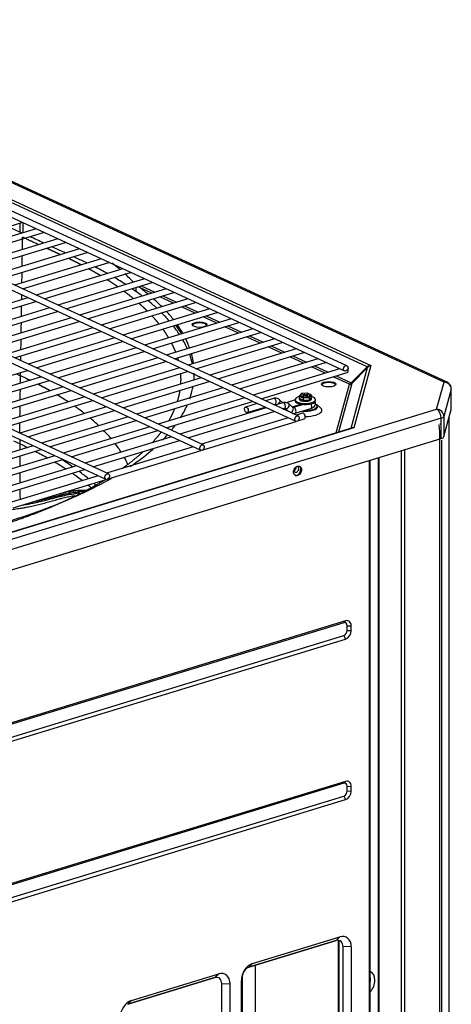
# Model space of a CAD drawing. Units: inches. Extents: x 0 to 12496, y 0 to 8913.
# Drawn here: x 8100 to 8277, y 6464 to 6868 of the extents above; entities that cross this region are included whole.
import ezdxf

# ---------------------------------------------------------------- set-up
doc = ezdxf.new("R2010")
doc.units = ezdxf.units.IN
doc.header["$MEASUREMENT"] = 0
doc.layers.add('LG-PRODUCT', color=3, linetype='Continuous')

msp = doc.modelspace()

# ---------------------------------------------------------------- linework, layer by layer
at = {"layer": 'LG-PRODUCT'}
for p, q in [((8274.47, 6719.36), (7951.96, 6868.13)), ((8275.72, 6719.31), (7953.22, 6868.07)), ((8234.63, 6726.1), (7954.55, 6855.3)), ((7963.46, 6855.76), (8244.46, 6726.14)), ((8214.6, 6705.45), (7896.64, 6852.12)), ((7953.55, 6853.12), (8233.63, 6723.92)), ((8242.89, 6725.62), (7963.05, 6854.71)), ((7895.64, 6849.94), (8213.59, 6703.27)), ((8175.62, 6693.55), (7857.67, 6840.22)), ((7856.66, 6838.04), (8174.62, 6691.37)), ((8136.65, 6681.64), (7818.7, 6828.31)), ((7817.69, 6826.13), (8135.64, 6679.46)), ((8065.82, 6774.08), (8101.18, 6784.88)), ((8106.98, 6782.34), (8071.45, 6771.48)), ((8100.32, 6784.62), (8100.32, 6780.96)), ((8101.18, 6784.88), (8101.32, 6784.95)), ((8101.46, 6784.89), (8101.46, 6780.65)), ((8074.72, 6769.97), (8110.08, 6780.77)), ((8115.88, 6778.23), (8080.35, 6767.38)), ((8101.18, 6780.57), (8100.32, 6780.96)), ((8110.08, 6780.77), (8110.22, 6780.85)), ((8083.62, 6765.87), (8118.98, 6776.67)), ((8118.98, 6776.67), (8119.12, 6776.74)), ((8124.78, 6774.13), (8089.25, 6763.27)), ((8092.52, 6761.76), (8127.88, 6772.56)), ((8127.88, 6772.56), (8128.02, 6772.64)), ((8133.68, 6770.02), (8098.15, 6759.17)), ((8101.42, 6757.66), (8136.78, 6768.46)), ((8136.78, 6768.46), (8136.92, 6768.53)), ((8142.58, 6765.91), (8107.05, 6755.06)), ((8110.32, 6753.55), (8145.68, 6764.35)), ((8145.68, 6764.35), (8145.82, 6764.42)), ((8151.48, 6761.81), (8115.95, 6750.95)), ((8119.23, 6749.44), (8154.58, 6760.25)), ((8147.95, 6758.22), (8147.95, 6756.59)), ((8149.2, 6758.36), (8148.98, 6758.52)), ((8154.51, 6755.91), (8149.2, 6758.36)), ((8150.07, 6758.87), (8155.7, 6756.27)), ((8154.58, 6760.25), (8154.72, 6760.32)), ((8103.61, 6754.01), (8068.08, 6743.15)), ((8160.38, 6757.7), (8124.85, 6746.85)), ((8128.13, 6745.34), (8163.48, 6756.14)), ((8163.41, 6751.8), (8157.78, 6754.4)), ((8158.98, 6754.76), (8164.6, 6752.17)), ((8163.48, 6756.14), (8163.62, 6756.21)), ((8071.35, 6741.64), (8106.88, 6752.5)), ((8112.51, 6749.9), (8076.98, 6739.05)), ((8169.28, 6753.6), (8133.75, 6742.74)), ((8137.03, 6741.23), (8172.38, 6752.04)), ((8172.31, 6747.7), (8166.68, 6750.29)), ((8167.88, 6750.66), (8173.5, 6748.06)), ((8172.38, 6752.04), (8172.52, 6752.11)), ((8080.25, 6737.54), (8115.78, 6748.39)), ((8178.18, 6749.49), (8142.65, 6738.64)), ((8145.93, 6737.13), (8181.28, 6747.93)), ((8181.21, 6743.59), (8175.58, 6746.19)), ((8176.78, 6746.55), (8182.4, 6743.96)), ((8181.28, 6747.93), (8181.42, 6748)), ((8121.41, 6745.8), (8085.88, 6734.94)), ((8089.15, 6733.43), (8124.68, 6744.29)), ((8187.08, 6745.39), (8151.55, 6734.53)), ((8154.83, 6733.02), (8190.18, 6743.82)), ((8190.11, 6739.49), (8184.48, 6742.08)), ((8185.68, 6742.45), (8191.3, 6739.85)), ((8190.18, 6743.82), (8190.32, 6743.9)), ((8130.31, 6741.69), (8094.78, 6730.84)), ((8098.05, 6729.33), (8133.58, 6740.18)), ((8195.98, 6741.28), (8160.45, 6730.43)), ((8163.73, 6728.92), (8199.08, 6739.72)), ((8199.01, 6735.38), (8193.38, 6737.98)), ((8194.57, 6738.34), (8200.2, 6735.75)), ((8199.08, 6739.72), (8199.22, 6739.79)), ((8139.21, 6737.59), (8103.68, 6726.73)), ((8106.95, 6725.22), (8142.48, 6736.08)), ((8204.88, 6737.18), (8169.35, 6726.32)), ((8172.63, 6724.81), (8207.98, 6735.61)), ((8207.91, 6731.28), (8202.28, 6733.87)), ((8203.47, 6734.24), (8209.1, 6731.64)), ((8207.98, 6735.61), (8208.12, 6735.69)), ((8148.11, 6733.48), (8112.58, 6722.63)), ((8115.85, 6721.12), (8151.38, 6731.97)), ((8213.78, 6733.07), (8178.25, 6722.22)), ((8181.53, 6720.71), (8216.88, 6731.51)), ((8216.81, 6727.17), (8211.18, 6729.77)), ((8212.37, 6730.13), (8218, 6727.54)), ((8216.88, 6731.51), (8217.02, 6731.58)), ((8157.01, 6729.37), (8121.48, 6718.52)), ((8124.75, 6717.01), (8160.28, 6727.86)), ((8222.68, 6728.96), (8187.15, 6718.11)), ((8190.43, 6716.6), (8225.78, 6727.4)), ((8225.71, 6723.07), (8220.08, 6725.66)), ((8221.28, 6726.03), (8226.9, 6723.43)), ((8225.78, 6727.4), (8225.92, 6727.47)), ((8244.46, 6726.14), (8237.46, 6700.56)), ((8067.98, 6713.31), (8103.51, 6724.17)), ((8165.91, 6725.27), (8130.38, 6714.41)), ((8133.65, 6712.9), (8169.18, 6723.76)), ((8231.58, 6724.86), (8196.06, 6714)), ((8199.33, 6712.49), (8234.68, 6723.3)), ((8230.18, 6721.92), (8236.37, 6719.06)), ((8236.29, 6700.46), (8243.1, 6725.36)), ((8236.37, 6719.06), (8242.89, 6725.62)), ((8243.1, 6725.36), (8236.58, 6718.8)), ((8109.13, 6721.57), (8073.6, 6710.72)), ((8076.88, 6709.21), (8112.41, 6720.06)), ((8107.41, 6718.51), (8107.41, 6718.54)), ((8174.81, 6721.16), (8139.28, 6710.31)), ((8142.55, 6708.8), (8178.08, 6719.65)), ((8235.65, 6718.48), (8228.98, 6721.56)), ((8230.2, 6698.56), (8235.65, 6718.48)), ((8236.58, 6718.8), (8231.12, 6698.84)), ((8271.42, 6708.2), (8274.47, 6719.36)), ((8118.03, 6717.47), (8082.51, 6706.61)), ((8085.78, 6705.1), (8121.31, 6715.96)), ((8183.71, 6717.06), (8148.18, 6706.2)), ((8151.45, 6704.69), (8186.98, 6715.55)), ((8216.62, 6712.82), (8215.01, 6713.56)), ((8215.01, 6713.56), (8215.01, 6712.73)), ((8215.97, 6714.62), (8215.09, 6713.75)), ((8216.14, 6714.63), (8215.35, 6713.86)), ((8215.35, 6713.86), (8216.74, 6713.22)), ((8216.14, 6714.63), (8215.97, 6714.62)), ((8218.36, 6714.79), (8216.05, 6714.65)), ((8218.31, 6714.77), (8216.14, 6714.63)), ((8216.41, 6713.8), (8217.11, 6714.01)), ((8216.41, 6713.8), (8216.79, 6713.62)), ((8216.54, 6714.27), (8217, 6714.41)), ((8217.11, 6714.01), (8216.54, 6714.27)), ((8217.48, 6713.83), (8216.79, 6713.62)), ((8217, 6714.06), (8217, 6714.41)), ((8217.57, 6714.15), (8217, 6714.41)), ((8217.11, 6713.72), (8217.11, 6714.01)), ((8217.48, 6713.83), (8218.05, 6713.57)), ((8217.57, 6714.15), (8218.27, 6714.36)), ((8217.57, 6713.79), (8217.57, 6714.15)), ((8218.65, 6714.19), (8217.95, 6713.98)), ((8217.95, 6713.62), (8217.95, 6713.98)), ((8217.95, 6713.98), (8218.52, 6713.71)), ((8218.05, 6713.57), (8218.52, 6713.71)), ((8218.27, 6714.07), (8218.27, 6714.36)), ((8218.27, 6714.36), (8218.65, 6714.19)), ((8218.38, 6714.79), (8218.31, 6714.77)), ((8219.7, 6714.12), (8218.31, 6714.77)), ((8219.89, 6714.09), (8218.38, 6714.79)), ((8218.92, 6713.35), (8219.7, 6714.12)), ((8220.04, 6713.87), (8219.14, 6712.97)), ((8220.04, 6713.87), (8220.04, 6713.03)), ((8277.45, 6716.47), (8274.4, 6705.31)), ((8277.45, 6716.47), (8277.47, 6716.58)), ((8277.45, 6708.13), (8277.45, 6716.47)), ((8277.47, 6708.24), (8277.47, 6716.58)), ((8126.93, 6713.36), (8091.41, 6702.51)), ((8094.68, 6701), (8130.21, 6711.85)), ((8192.61, 6712.95), (8157.08, 6702.1)), ((8160.35, 6700.59), (8195.88, 6711.44)), ((8197.72, 6710.59), (8192.97, 6709.14)), ((8204.47, 6712.65), (8201.17, 6711.65)), ((8204.44, 6710.14), (8205.17, 6710.36)), ((8208.25, 6710.91), (8204.96, 6709.9)), ((8205.34, 6710.36), (8205.62, 6710.1)), ((8205.34, 6710.36), (8205.34, 6710.36)), ((8205.34, 6710.36), (8205.47, 6710.27)), ((8208.32, 6710.92), (8206.93, 6712.15)), ((8213.33, 6712.02), (8209.71, 6710.92)), ((8212.42, 6708.89), (8210.72, 6710.41)), ((8210.72, 6710.41), (8210.72, 6710.41)), ((8212.13, 6709.15), (8215.81, 6710.27)), ((8216.74, 6710.16), (8212.59, 6708.89)), ((8213.33, 6712.16), (8213.33, 6711.71)), ((8213.33, 6711.71), (8213.33, 6711.71)), ((8215.01, 6713.03), (8214.98, 6712.88)), ((8215.01, 6713.03), (8214.98, 6712.88)), ((8214.98, 6712.88), (8214.98, 6712.44)), ((8214.98, 6712.88), (8214.98, 6712.44)), ((8214.98, 6712.44), (8214.98, 6712.44)), ((8214.98, 6712.44), (8214.98, 6712.44)), ((8215.01, 6712.73), (8216.62, 6711.99)), ((8216.33, 6710.2), (8216.33, 6710.04)), ((8219.14, 6712.97), (8216.62, 6712.82)), ((8216.62, 6712.82), (8216.62, 6711.99)), ((8216.62, 6711.99), (8219.14, 6712.14)), ((8216.74, 6713.22), (8218.92, 6713.35)), ((8219.14, 6712.14), (8220.04, 6713.03)), ((8219.14, 6712.97), (8219.14, 6712.14)), ((8220.08, 6712.44), (8220.08, 6712.88)), ((8220.08, 6712.44), (8220.08, 6712.88)), ((8221.73, 6711.71), (8221.73, 6712.16)), ((8223.74, 6708.85), (8222.23, 6710.14)), ((7954.24, 6611.3), (8271.42, 6708.2)), ((8135.83, 6709.25), (8100.31, 6698.4)), ((8103.58, 6696.89), (8139.11, 6707.75)), ((8201.51, 6708.85), (8165.98, 6697.99)), ((8169.25, 6696.48), (8204.78, 6707.34)), ((8193.67, 6706.85), (8201, 6709.08)), ((8208.23, 6708.39), (8208.95, 6708.61)), ((8209.12, 6708.61), (8210.6, 6707.3)), ((8209.12, 6708.61), (8209.26, 6708.52)), ((8212.4, 6709.23), (8212.51, 6708.94)), ((8212.74, 6709.34), (8212.91, 6708.99)), ((8213.29, 6706.6), (8219.77, 6708.58)), ((8216.41, 6706.57), (8213.86, 6705.79)), ((8274.4, 6696.97), (8277.45, 6708.13)), ((8277.45, 6708.13), (8277.47, 6708.24)), ((8273.31, 6704.55), (7956.13, 6607.64)), ((8144.73, 6705.15), (8109.21, 6694.29)), ((8112.48, 6692.78), (8148.01, 6703.64)), ((8210.41, 6704.74), (8174.88, 6693.89)), ((8175.51, 6691.57), (8213.7, 6703.24)), ((8214.48, 6703.48), (8217.11, 6704.28)), ((8273.31, 6696.21), (8273.31, 6704.55)), ((8274.4, 6705.31), (8274.4, 6696.97)), ((8236.47, 6700.47), (7981.01, 6622.42)), ((8237.46, 6700.56), (7981.07, 6622.22)), ((8153.63, 6701.04), (8118.11, 6690.19)), ((8121.38, 6688.68), (8156.91, 6699.53)), ((8236.19, 6700.39), (8236.29, 6700.46)), ((8236.25, 6700.41), (8236.29, 6700.46)), ((7956.13, 6599.3), (8273.31, 6696.21)), ((8100.24, 6695.79), (8100.25, 6694.08)), ((8162.53, 6696.94), (8127.01, 6686.08)), ((8130.28, 6684.57), (8165.81, 6695.43)), ((8105.76, 6693.24), (8070.23, 6682.39)), ((8073.51, 6680.88), (8109.03, 6691.73)), ((8171.44, 6692.83), (8135.91, 6681.98)), ((8136.54, 6679.66), (8174.72, 6691.33)), ((8256.99, 5767.39), (8256.99, 6691.21)), ((8258.26, 6691.61), (8258.26, 5767.34)), ((8114.66, 6689.14), (8079.13, 6678.28)), ((8082.41, 6676.77), (8117.93, 6687.63)), ((8243.93, 5811.34), (8243.93, 6687.23)), ((8244.21, 5811.57), (8244.21, 6687.3)), ((8247.59, 5819.28), (8247.59, 6688.34)), ((8247.88, 5819.51), (8247.88, 6688.43)), ((8123.56, 6685.03), (8088.03, 6674.18)), ((8091.31, 6672.67), (8126.83, 6683.52)), ((8214.34, 6684.67), (8214.01, 6684.73)), ((8132.46, 6680.92), (8096.93, 6670.07)), ((8097.56, 6667.75), (8135.75, 6679.42)), ((8141.37, 6664.76), (8141.37, 6664.76)), ((8233.3, 6620.6), (7993.64, 6547.38)), ((8234.06, 6621.36), (7994.4, 6548.14)), ((8233.3, 6620.6), (8234.06, 6621.36)), ((8234.7, 6619.36), (8236.39, 6619.29)), ((8234.7, 6617.41), (8234.7, 6619.36)), ((8234.7, 6617.41), (8236.39, 6617.35)), ((8236.39, 6617.35), (8236.39, 6619.29)), ((7993.64, 6542.09), (8233.3, 6615.32)), ((7994.4, 6540.63), (8234.06, 6613.86)), ((8233.3, 6615.32), (8234.06, 6613.86)), ((8233.3, 6554.7), (7993.64, 6481.48)), ((8234.06, 6555.46), (7994.4, 6482.24)), ((8233.3, 6554.7), (8234.06, 6555.46)), ((8234.7, 6553.46), (8236.39, 6553.39)), ((8234.7, 6551.51), (8234.7, 6553.46)), ((8236.39, 6551.45), (8236.39, 6553.39)), ((7993.64, 6476.19), (8233.3, 6549.42)), ((7994.4, 6474.73), (8234.06, 6547.96)), ((8233.3, 6549.42), (8234.06, 6547.96)), ((8234.7, 6551.51), (8236.39, 6551.45)), ((8195.9, 6480.69), (8231.73, 6491.63)), ((8231.73, 6491.63), (8230.22, 6490.11)), ((8230.22, 6490.11), (8194.39, 6479.16)), ((8194.39, 6479.16), (8230.22, 6490.11)), ((8231.18, 6443.89), (8231.18, 6490.19)), ((8231.45, 6447.37), (8231.45, 6490.13)), ((8236.39, 6487.49), (8233.01, 6487.62)), ((8233.01, 6447.58), (8233.01, 6487.62)), ((8236.39, 6487.49), (8236.39, 6447.45)), ((8195.9, 6480.69), (8194.39, 6479.16)), ((8197.04, 6433.25), (8197.04, 6479.97)), ((8146.11, 6465.47), (8181.94, 6476.42)), ((8181.94, 6476.42), (8180.42, 6474.89)), ((8180.42, 6474.89), (8144.59, 6463.95)), ((8144.59, 6463.95), (8180.42, 6474.89)), ((8186.59, 6472.28), (8183.22, 6472.41)), ((8183.22, 6432.37), (8183.22, 6472.41)), ((8186.59, 6472.28), (8186.59, 6432.24)), ((8191.59, 6474.97), (8191.25, 6473.7)), ((8191.25, 6433.66), (8191.25, 6473.7)), ((8191.59, 6474.97), (8191.59, 6434.93)), ((8146.11, 6465.47), (8144.59, 6463.95))]:
    msp.add_line(p, q, dxfattribs=at)
msp.add_arc((8274.47, 6716.58), 3, 0, 65.2365, dxfattribs=at)
for centre, major_axis, ratio in [((8174.07, 6742.94), (-3, 0), 0.375419), ((8234.13, 6725.01), (-0.5, -1.09), 0.718873), ((8227.1, 6718.48), (-3, 0), 0.375419), ((8193.32, 6707.99), (0.35, -1.15), 0.585049), ((8214.09, 6704.36), (-0.5, -1.09), 0.718873), ((8175.12, 6692.46), (-0.5, -1.09), 0.718873), ((8136.15, 6680.55), (-0.5, -1.09), 0.718873), ((8214.31, 6682.91), (0.88, 1.91), 0.718873)]:
    msp.add_ellipse(centre, major_axis=major_axis, ratio=ratio, dxfattribs=at)
for centre, major_axis, ratio, start_param, end_param in [((8174.07, 6742.5), (-3, 0), 0.375419, 3.340417, 6.084293), ((8244.46, 6724.47), (2.21, 0.12), 0.753375, 1.531176, 2.316574), ((8244.46, 6724.47), (1.73, 1.1), 0.763174, 1.118261, 1.903659), ((8234.33, 6724.44), (-0.35, 1.15), 0.585049, 3.14165, 4.812583), ((8242.17, 6726.26), (-0.936, 0.931), 0.05981, 3.341833, 3.889862), ((8227.1, 6718.04), (-3, 0), 0.375419, 3.340417, 6.084293), ((8235.65, 6719.7), (-0.55, -1.2), 0.718873, 0.57051, 1.355909), ((8235.65, 6719.7), (-1.27, 0.35), 0.922012, 1.817713, 2.603111), ((8235.65, 6719.7), (-0.936, 0.931), 0.05981, 3.341833, 3.889862), ((8274.47, 6716.58), (-1.26, -2.72), 0.718873, 3.141582, 3.712103), ((8274.47, 6716.58), (-2.89, 0.79), 0.922012, 3.388509, 4.959306), ((8215.35, 6713.58), (0.339, 0.059), 0.804518, 1.431232, 3.002029), ((8219.7, 6713.85), (0.339, 0.059), 0.804518, 6.143621, 7.714418), ((8204.82, 6711.51), (0.35, -1.15), 0.585049, 0, 3.141649), ((8206.13, 6711.26), (-0.798, -0.897), 0.679153, 0.203363, 3.14214), ((8208.6, 6709.76), (-0.35, 1.15), 0.585049, 3.14165, 6.283128), ((8209.92, 6709.51), (0.798, 0.897), 0.679153, 3.344949, 6.283185), ((8217.53, 6712.16), (-4.2, 0), 0.375419, 5.355266, 6.283185), ((8217.53, 6712.16), (-4.2, 0), 0.375419, 0, 2.253915), ((8217.53, 6711.71), (-4.2, 0), 0.375419, 0, 2.253915), ((8217.53, 6712.88), (-2.55, 0), 0.375419, 0, 2.253926), ((8217.53, 6712.88), (-2.55, 0), 0.375419, 0, 2.253926), ((8217.53, 6712.44), (-2.55, 0), 0.375419, 0, 2.253926), ((8217.53, 6712.44), (-2.55, 0), 0.375419, 0, 2.253926), ((8216.74, 6712.94), (0.057, 0.303), 0.361404, 0.479913, 2.050709), ((8217.53, 6709.49), (4.8, 0), 0.375419, 4.581249, 6.283185), ((8218.92, 6713.07), (-0.127, 0.285), 0.624769, 4.092912, 5.663708), ((8217.53, 6712.88), (-2.55, 0), 0.375419, 2.253912, 3.301125), ((8217.53, 6712.88), (-2.55, 0), 0.375419, 2.253912, 3.301125), ((8217.53, 6712.44), (-2.55, 0), 0.375419, 2.253912, 3.141598), ((8217.53, 6712.44), (-2.55, 0), 0.375419, 2.253912, 3.141598), ((8219.42, 6709.73), (-0.35, 1.15), 0.585049, 3.14165, 5.156906), ((8217.53, 6712.16), (-4.2, 0), 0.375419, 2.253922, 4.06967), ((8217.53, 6711.71), (-4.2, 0), 0.375419, 2.253922, 3.141613), ((8217.53, 6709.49), (4.8, 0), 0.375419, 0, 0.485298), ((8217.53, 6709.36), (5.14, 0), 0.375419, 0, 0.416971), ((8211.62, 6708), (0.798, 0.897), 0.679153, 3.781808, 6.283087), ((8212.94, 6707.75), (-0.35, 1.15), 0.585049, 3.141251, 6.283128), ((8217.53, 6709.36), (5.14, 0), 0.375419, 4.454116, 6.283185), ((8216.76, 6705.43), (-0.35, 1.15), 0.585049, 3.14165, 6.283128), ((8217.53, 6707.82), (-6.8, 0), 0.375419, 1.568167, 2.25392), ((8217.53, 6707.82), (-6.8, 0), 0.375419, 2.25392, 3.558668), ((8271.42, 6705.42), (-2.89, 0.79), 0.922012, 3.388509, 4.959306), ((8271.42, 6705.42), (0.88, -2.87), 0.585049, 1.089521, 2.660317), ((8271.42, 6705.42), (3, 0), 0.375419, 5.395513, 6.180911), ((8237.46, 6698.89), (-2.1, 0.53), 0.760708, 4.900755, 5.686153), ((8237.46, 6698.89), (-1.26, 1.51), 0.718809, 5.424413, 6.209811), ((8271.42, 6697.08), (3, 0), 0.375419, 5.395513, 6.180911), ((8213.82, 6683.52), (0.53, 1.14), 0.718873, 2.074552, 5.282905), ((8212.76, 6684.01), (-0.53, -1.14), 0.718873, 0.700489, 2.341197), ((8214.01, 6683.05), (0.88, 1.91), 0.718873, 3.252257, 6.172455), ((8213.82, 6683.52), (0.53, 1.14), 0.718873, 5.282905, 6.283185), ((8233.3, 6618.93), (0.75, 1.63), 0.718873, 5.282899, 6.853696), ((8234.06, 6618.58), (1.26, 2.72), 0.718873, 5.282899, 6.853696), ((8233.3, 6616.99), (0.75, 1.63), 0.718873, 3.712103, 5.282899), ((8234.06, 6616.64), (1.26, 2.72), 0.718873, 3.712103, 5.282899), ((8233.3, 6553.03), (0.75, 1.63), 0.718873, 5.282899, 6.853696), ((8234.06, 6552.68), (1.26, 2.72), 0.718873, 5.282899, 6.853696), ((8233.3, 6551.09), (0.75, 1.63), 0.718873, 3.712103, 5.282899), ((8234.06, 6550.74), (1.26, 2.72), 0.718873, 3.712103, 5.282899), ((8231.73, 6486.07), (-2.51, -5.45), 0.718873, 2.141307, 3.712103), ((8230.22, 6486.77), (1.51, 3.27), 0.718873, 5.282899, 6.853696), ((8195.9, 6475.12), (-2.51, -5.45), 0.718873, 3.712103, 5.282899), ((8194.39, 6475.82), (1.51, 3.27), 0.718873, 0.57051, 2.141307), ((8180.42, 6471.56), (1.51, 3.27), 0.718873, 5.282899, 6.853696), ((8181.94, 6470.86), (-2.51, -5.45), 0.718873, 2.141307, 3.712103), ((8241.91, 6472.6), (2.26, 4.9), 0.718873, 5.282903, 6.272304), ((8241.08, 6472.98), (1.76, 3.81), 0.718873, 5.282895, 5.559553), ((8241.08, 6472.98), (1.76, 3.81), 0.718873, 5.006341, 5.282895), ((8241.91, 6472.6), (2.26, 4.9), 0.718873, 4.29359, 5.282895), ((8146.11, 6459.91), (-2.51, -5.45), 0.718873, 3.712103, 5.282899)]:
    msp.add_ellipse(centre, major_axis=major_axis, ratio=ratio, start_param=start_param, end_param=end_param, dxfattribs=at)
for points, degree in [([(8100.32, 6780.96), (8098.73, 6781.7), (8097.14, 6782.43), (8095.56, 6783.16)], 3), ([(8101.37, 6773.8), (8101.4, 6775.5), (8101.42, 6777.21), (8101.45, 6778.91)], 3), ([(8101.45, 6778.91), (8101.57, 6778.86), (8108.1, 6775.85)], 2), ([(8110.08, 6776.46), (8108.21, 6777.33), (8106.33, 6778.19), (8104.46, 6779.06)], 3), ([(8101.27, 6766.94), (8101.29, 6768.39), (8101.31, 6769.83), (8101.34, 6771.28)], 3), ([(8136.17, 6763.95), (8134.51, 6764.88), (8132.78, 6765.79), (8131, 6766.69)], 3), ([(8141.31, 6765.68), (8140.3, 6766.53), (8139.27, 6767.35), (8138.21, 6768.15)], 3), ([(8101.17, 6760.09), (8101.19, 6761.53), (8101.21, 6762.98), (8101.23, 6764.42)], 3), ([(8143.76, 6759.43), (8142.25, 6760.4), (8140.68, 6761.37), (8139.05, 6762.32)], 3), ([(8147, 6760.29), (8145.86, 6761.49), (8144.68, 6762.65), (8143.47, 6763.77)], 3), ([(8136.17, 6761.43), (8138.47, 6759.97), (8140.6, 6758.48)], 2), ([(8153.01, 6755.41), (8151.8, 6756.4), (8150.53, 6757.39), (8149.2, 6758.36)], 3), ([(8101.07, 6753.23), (8101.08, 6753.88), (8101.09, 6754.52), (8101.1, 6755.17)], 3), ([(8143.07, 6756.71), (8145.15, 6755.17), (8147.05, 6753.59)], 2), ([(8147.95, 6756.59), (8147.42, 6756.97), (8146.88, 6757.34), (8146.34, 6757.72)], 3), ([(8150.56, 6754.67), (8149.72, 6755.32), (8148.84, 6755.96), (8147.95, 6756.59)], 3), ([(8156.56, 6749.67), (8155.4, 6750.74), (8154.17, 6751.8), (8152.88, 6752.85)], 3), ([(8158.66, 6750.33), (8157.57, 6751.41), (8156.42, 6752.49), (8155.2, 6753.56)], 3), ([(8154.57, 6746.54), (8156.12, 6744.86), (8157.48, 6743.15)], 2), ([(8163.47, 6744.92), (8162.56, 6746.09), (8161.58, 6747.24), (8160.52, 6748.38)], 3), ([(8166.81, 6739.16), (8166.05, 6740.36), (8165.21, 6741.55), (8164.31, 6742.73)], 3), ([(8164.39, 6742.76), (8165.3, 6741.58), (8166.15, 6740.39), (8166.92, 6739.19)], 3), ([(8167.28, 6739.3), (8166.59, 6740.5), (8165.83, 6741.7), (8164.99, 6742.88)], 3), ([(8159.04, 6741.09), (8160.32, 6739.29), (8161.39, 6737.48)], 2), ([(8170.1, 6733.21), (8169.64, 6734.5), (8169.09, 6735.79), (8168.46, 6737.08)], 3), ([(8171.18, 6726.81), (8170.89, 6728.1), (8170.51, 6729.39), (8170.05, 6730.68)], 3), ([(8171.63, 6726.97), (8171.45, 6728.3), (8171.18, 6729.63), (8170.81, 6730.95)], 3), ([(8165.04, 6729.24), (8165.18, 6728.77), (8165.3, 6728.31)], 2), ([(8098.86, 6722.75), (8099.45, 6722.49), (8100.03, 6722.22), (8100.61, 6721.96)], 3), ([(8100.56, 6718.95), (8100.58, 6719.95), (8100.59, 6720.96), (8100.61, 6721.96)], 3), ([(8100.61, 6721.96), (8100.61, 6722.4), (8100.62, 6722.84), (8100.63, 6723.29)], 3), ([(8104.45, 6720.13), (8103.19, 6720.75), (8101.91, 6721.36), (8100.61, 6721.96)], 3), ([(8166.25, 6722.78), (8166.42, 6720.65), (8166.27, 6718.52)], 2), ([(8171.75, 6720.04), (8171.85, 6721.03), (8171.9, 6722.02), (8171.9, 6723.01)], 3), ([(8102.48, 6721.11), (8103.16, 6720.79), (8103.83, 6720.47), (8104.5, 6720.15)], 3), ([(8112.67, 6715.81), (8111.02, 6716.74), (8109.31, 6717.66), (8107.56, 6718.57)], 3), ([(8107.64, 6718.6), (8109.42, 6717.7), (8111.15, 6716.79), (8112.82, 6715.86)], 3), ([(8120.14, 6711.26), (8118.64, 6712.24), (8117.09, 6713.21), (8115.49, 6714.17)], 3), ([(8165.97, 6715.88), (8165.6, 6713.56), (8164.87, 6711.23)], 2), ([(8170.07, 6712.56), (8170.42, 6713.56), (8170.72, 6714.57), (8170.96, 6715.57)], 3), ([(8170.96, 6715.57), (8171.12, 6716.22), (8171.26, 6716.85), (8171.38, 6717.49)], 3), ([(8166.25, 6704.69), (8167.3, 6706.37), (8168.21, 6708.05), (8168.96, 6709.75)], 3), ([(8205.17, 6710.36), (8205.36, 6710.39), (8205.34, 6710.36)], 2), ([(8163.86, 6708.44), (8162.8, 6705.83), (8161.31, 6703.3)], 2), ([(8208.95, 6708.61), (8209.15, 6708.64), (8209.12, 6708.61)], 2), ([(8212.59, 6708.89), (8212.39, 6708.86), (8212.42, 6708.89)], 2), ([(8100.26, 6698.38), (8100.28, 6699.83), (8100.3, 6701.27), (8100.32, 6702.72)], 3), ([(8132.75, 6701.43), (8131.59, 6702.52), (8130.37, 6703.6), (8129.08, 6704.67)], 3), ([(8273.12, 6702.11), (8272.77, 6702.08)], 1), ([(8276.59, 5783.73), (8276.59, 6090.81), (8276.59, 6397.89), (8276.59, 6704.97)], 3), ([(8137.79, 6696.16), (8136.83, 6697.29), (8135.81, 6698.4), (8134.72, 6699.51)], 3), ([(8158.38, 6698.93), (8156.67, 6696.66), (8154.6, 6694.44)], 2), ([(8158.81, 6695.46), (8159.59, 6696.25), (8160.34, 6697.04), (8161.05, 6697.85)], 3), ([(8100.25, 6694.08), (8099.47, 6694.44), (8098.68, 6694.8), (8097.88, 6695.15)], 3), ([(8100.25, 6694.08), (8101.35, 6693.57), (8102.43, 6693.06), (8103.49, 6692.55)], 3), ([(8100.25, 6694.08), (8100.26, 6693.24), (8100.26, 6692.4), (8100.27, 6691.56)], 3), ([(8141.95, 6690.55), (8141.18, 6691.77), (8140.33, 6692.97), (8139.41, 6694.16)], 3), ([(8273.45, 6695.54), (8273.45, 6387.77), (8273.45, 6080), (8273.45, 5772.23)], 3), ([(8106.62, 6690.99), (8108.39, 6690.09), (8110.1, 6689.17), (8111.76, 6688.24)], 3), ([(8100.28, 6689.06), (8100.29, 6687.62), (8100.29, 6686.18), (8100.3, 6684.75)], 3), ([(8114.6, 6686.6), (8116.22, 6685.65), (8117.78, 6684.68), (8119.29, 6683.7)], 3), ([(8122.09, 6684.54), (8120.65, 6685.54), (8119.15, 6686.53), (8117.6, 6687.51)], 3), ([(8144.7, 6685.53), (8144.26, 6686.5), (8143.77, 6687.47), (8143.22, 6688.43)], 3), ([(8100.31, 6682.24), (8100.31, 6680.8), (8100.32, 6679.37), (8100.32, 6677.93)], 3), ([(8121.86, 6681.98), (8123.31, 6680.98), (8124.69, 6679.97), (8126.02, 6678.95)], 3), ([(8128.49, 6679.7), (8127.23, 6680.74), (8125.92, 6681.76), (8124.55, 6682.78)], 3), ([(8131.84, 6676.77), (8131.46, 6677.13), (8131.07, 6677.48), (8130.67, 6677.83)], 3), ([(8128.32, 6677.12), (8128.84, 6676.69), (8129.35, 6676.27), (8129.84, 6675.84)], 3)]:
    msp.add_open_spline(points, degree=degree, dxfattribs=at)
for points, degree, knots in [([(8111.37, 6774.34), (8113.87, 6773.19), (8115.7, 6772.34), (8116.36, 6772.03), (8116.98, 6771.74)], 2, [0, 0, 0, 0.814129, 0.814129, 1, 1, 1]), ([(8118.98, 6772.35), (8117.32, 6773.12), (8115.67, 6773.88), (8113.79, 6774.75), (8113.57, 6774.85), (8113.35, 6774.95)], 3, [0, 0, 0, 0, 0.883573, 0.883573, 1, 1, 1, 1]), ([(8120.21, 6770.22), (8121.61, 6769.55), (8122.67, 6769.02), (8124.13, 6768.29), (8125.57, 6767.54)], 2, [0, 0, 0, 0.488343, 0.488343, 1, 1, 1]), ([(8127.85, 6768.24), (8127.42, 6768.44), (8126.98, 6768.65), (8125.13, 6769.52), (8123.69, 6770.18), (8122.26, 6770.85)], 3, [0, 0, 0, 0, 0.23478, 0.23478, 1, 1, 1, 1]), ([(8128.54, 6765.94), (8128.87, 6765.75), (8131.39, 6764.35), (8133.45, 6763.11)], 2, [0, 0, 0, 0.131316, 1, 1, 1]), ([(8100.97, 6746.38), (8100.99, 6747.73), (8101.01, 6749.17), (8101.03, 6750.62), (8101.03, 6750.71)], 3, [0, 0, 0, 0, 0.936755, 1, 1, 1, 1]), ([(8149.2, 6751.76), (8149.81, 6751.22), (8151.59, 6749.59), (8152.69, 6748.49)], 2, [0, 0, 0, 0.332132, 1, 1, 1]), ([(8161.71, 6744.39), (8161.17, 6745.01), (8160.62, 6745.62), (8159.55, 6746.75), (8159.04, 6747.27), (8158.52, 6747.79)], 3, [0, 0, 0, 0, 0.538805, 0.538805, 1, 1, 1, 1]), ([(8100.87, 6739.52), (8100.88, 6740.79), (8100.91, 6742.23), (8100.93, 6743.68), (8100.93, 6743.86)], 3, [0, 0, 0, 0, 0.875793, 1, 1, 1, 1]), ([(8165.9, 6738.88), (8165.47, 6739.54), (8165.02, 6740.18), (8164.17, 6741.35), (8163.78, 6741.87), (8163.37, 6742.38)], 3, [0, 0, 0, 0, 0.555226, 0.555226, 1, 1, 1, 1]), ([(8100.76, 6732.66), (8100.78, 6733.84), (8100.8, 6735.29), (8100.82, 6736.73), (8100.83, 6737)], 3, [0, 0, 0, 0, 0.815031, 1, 1, 1, 1]), ([(8162.56, 6735.35), (8162.77, 6734.93), (8163.7, 6733.01), (8164.26, 6731.52)], 2, [0, 0, 0, 0.223064, 1, 1, 1]), ([(8169.15, 6732.93), (8168.8, 6733.72), (8168.42, 6734.52), (8167.75, 6735.79), (8167.49, 6736.27), (8167.21, 6736.75)], 3, [0, 0, 0, 0, 0.62319, 0.62319, 1, 1, 1, 1]), ([(8100.7, 6728.11), (8100.7, 6728.43), (8100.71, 6729.11), (8100.72, 6729.79), (8100.73, 6730.14)], 3, [0, 0, 0, 0, 0.476171, 1, 1, 1, 1]), ([(8100.46, 6712.1), (8100.48, 6713.29), (8100.5, 6714.73), (8100.52, 6716.18), (8100.52, 6716.43)], 3, [0, 0, 0, 0, 0.825298, 1, 1, 1, 1]), ([(8100.36, 6705.24), (8100.38, 6706.62), (8100.4, 6708.07), (8100.42, 6709.51), (8100.42, 6709.58)], 3, [0, 0, 0, 0, 0.957048, 1, 1, 1, 1]), ([(8126.84, 6706.47), (8125.72, 6707.35), (8124.35, 6708.36), (8122.92, 6709.37), (8122.71, 6709.52)], 3, [0, 0, 0, 0, 0.852777, 1, 1, 1, 1]), ([(8206.93, 6712.15), (8206.67, 6712.38), (8206.09, 6712.72), (8205.19, 6712.82), (8204.66, 6712.71), (8204.47, 6712.65)], 3, [0, 0, 0, 0, 0.381377, 0.772036, 1, 1, 1, 1]), ([(8210.72, 6710.41), (8210.45, 6710.63), (8209.88, 6710.97), (8208.98, 6711.07), (8208.45, 6710.97), (8208.25, 6710.91)], 3, [0, 0, 0, 0, 0.381377, 0.772036, 1, 1, 1, 1]), ([(8219.77, 6708.58), (8220.14, 6708.68), (8220.73, 6708.95), (8221.39, 6709.5), (8221.74, 6710.22), (8221.74, 6710.97), (8221.54, 6711.4), (8221.41, 6711.58), (8221.4, 6711.59)], 3, [0, 0, 0, 0, 0.263838, 0.478936, 0.661401, 0.831938, 0.997236, 1, 1, 1, 1]), ([(8208.46, 6708.23), (8208.61, 6708.22), (8208.96, 6708.22), (8209.3, 6708.28), (8209.5, 6708.35)], 3, [0, 0, 0, 0, 0.430034, 1, 1, 1, 1]), ([(8212.24, 6706.49), (8212.39, 6706.47), (8212.75, 6706.47), (8213.09, 6706.54), (8213.29, 6706.6)], 3, [0, 0, 0, 0, 0.430049, 1, 1, 1, 1]), ([(8162.63, 6699.69), (8162.75, 6699.84), (8162.88, 6699.99), (8163.43, 6700.68), (8163.84, 6701.22), (8164.23, 6701.75)], 3, [0, 0, 0, 0, 0.220746, 0.220746, 1, 1, 1, 1]), ([(8272.79, 5771.78), (8272.79, 6079.88), (8272.79, 6387.99), (8272.79, 6698.01), (8272.65, 6699.89), (8272.48, 6701.76)], 3, [0, 0, 0, 0, 0.99381, 0.99381, 1, 1, 1, 1]), ([(8150.91, 6690.77), (8147.89, 6687.99), (8143.35, 6684.57), (8142.37, 6683.87)], 2, [0, 0, 0, 0.791782, 1, 1, 1]), ([(8145.58, 6684.68), (8146.08, 6685.01), (8146.57, 6685.35), (8149.94, 6687.71), (8152.59, 6689.77), (8155, 6691.88)], 3, [0, 0, 0, 0, 0.143812, 0.143812, 1, 1, 1, 1]), ([(8135.31, 6679.21), (8128.42, 6674.99), (8113.11, 6667.84), (8105.15, 6664.85), (8098.62, 6662.39), (8091.31, 6660.09)], 2, [0, 0, 0, 0.390532, 0.722758, 0.722758, 1, 1, 1]), ([(8093.86, 6661.72), (8104.82, 6665.01), (8114.77, 6668.67), (8128.18, 6674.72), (8132.41, 6676.84), (8136.91, 6679.35), (8137.52, 6679.69), (8138.12, 6680.03)], 3, [0, 0, 0, 0, 0.633412, 0.633412, 0.950119, 0.950119, 1, 1, 1, 1]), ([(8100.34, 6675.43), (8100.34, 6674.78), (8100.35, 6673.35), (8100.37, 6671.91), (8100.37, 6671.12)], 3, [0, 0, 0, 0, 0.447851, 1, 1, 1, 1]), ([(8101.42, 6668.9), (8101.78, 6668.96), (8102.66, 6669.1), (8104.05, 6669.39), (8105.65, 6669.66), (8106.82, 6669.95), (8107.62, 6670.12), (8108.14, 6670.23), (8108.79, 6670.38), (8109.57, 6670.57), (8110.31, 6670.75), (8110.99, 6670.93), (8111.61, 6671.08), (8112.11, 6671.22), (8112.51, 6671.33), (8113.03, 6671.48), (8113.78, 6671.65), (8114.71, 6671.86), (8115.61, 6672.11), (8116.45, 6672.36), (8117.14, 6672.53), (8117.69, 6672.62), (8118.22, 6672.68), (8118.82, 6672.83), (8119.56, 6673.06), (8120.29, 6673.26), (8121.07, 6673.37), (8121.81, 6673.39), (8122.53, 6673.5), (8123.21, 6673.64), (8123.9, 6673.8), (8124.52, 6673.88), (8124.99, 6673.85), (8125.19, 6673.82), (8125.25, 6673.81)], 3, [0, 0, 0, 0, 0.041464, 0.104405, 0.1661, 0.230077, 0.245933, 0.261523, 0.292392, 0.32376, 0.355968, 0.381973, 0.407111, 0.431391, 0.44364, 0.456167, 0.495176, 0.534624, 0.572226, 0.608938, 0.641481, 0.658879, 0.676235, 0.708231, 0.738557, 0.774599, 0.804003, 0.839299, 0.872551, 0.90379, 0.935487, 0.971459, 0.991057, 1, 1, 1, 1]), ([(8126.44, 6674.36), (8126.43, 6674.36), (8126.26, 6674.37), (8125.9, 6674.42), (8125.19, 6674.41), (8124.31, 6674.28), (8123.27, 6674.08), (8122.2, 6673.99), (8121.06, 6673.87), (8119.95, 6673.55), (8119, 6673.3), (8118.15, 6673.2), (8117.24, 6672.99), (8116.14, 6672.66), (8114.79, 6672.31), (8113.76, 6672.1), (8113.12, 6671.92), (8112.78, 6671.82), (8112.17, 6671.65), (8110.95, 6671.34), (8109.47, 6670.98), (8107.93, 6670.61), (8107.1, 6670.43), (8106.69, 6670.34)], 3, [0, 0, 0, 0, 0.000747, 0.032493, 0.063448, 0.122909, 0.180739, 0.239548, 0.29906, 0.356549, 0.414, 0.448208, 0.481855, 0.547959, 0.614496, 0.682038, 0.69455, 0.707015, 0.731991, 0.782162, 0.883299, 0.942262, 1, 1, 1, 1]), ([(8116.09, 6673.42), (8116.32, 6673.48), (8117.01, 6673.66), (8118.43, 6674), (8119.97, 6674.34), (8121.4, 6674.61), (8122.43, 6674.76), (8123.46, 6674.89), (8124.5, 6675), (8125.5, 6675.05), (8126.56, 6675.04), (8127.31, 6675.01), (8127.73, 6674.99)], 3, [0, 0, 0, 0, 0.054373, 0.159589, 0.334598, 0.422237, 0.510236, 0.598964, 0.689005, 0.780721, 0.874504, 1, 1, 1, 1]), ([(8122.94, 6672.67), (8122.9, 6672.67), (8122.53, 6672.61), (8121.81, 6672.5), (8120.76, 6672.32), (8119.69, 6672.07), (8118.63, 6671.82), (8117.75, 6671.61), (8117.01, 6671.41), (8116.28, 6671.22), (8115.37, 6670.97), (8114.27, 6670.68), (8113.16, 6670.36), (8112.03, 6670.04), (8110.9, 6669.75), (8109.77, 6669.44), (8108.61, 6669.12), (8107.06, 6668.78), (8105.54, 6668.38), (8103.97, 6668.08), (8102.95, 6667.89), (8101.78, 6667.64), (8100.59, 6667.47), (8099.28, 6667.29), (8098.11, 6667.12), (8097.05, 6666.98), (8096.39, 6666.93), (8096.13, 6666.91)], 3, [0, 0, 0, 0, 0.005052, 0.047558, 0.091624, 0.133646, 0.174132, 0.2169, 0.238661, 0.259545, 0.300204, 0.342209, 0.384834, 0.426411, 0.467686, 0.510269, 0.552576, 0.594103, 0.678998, 0.720192, 0.76179, 0.789977, 0.846499, 0.887811, 0.929917, 0.972345, 1, 1, 1, 1])]:
    msp.add_open_spline(points, degree=degree, knots=knots, dxfattribs=at)

doc.saveas('drawing.dxf')
